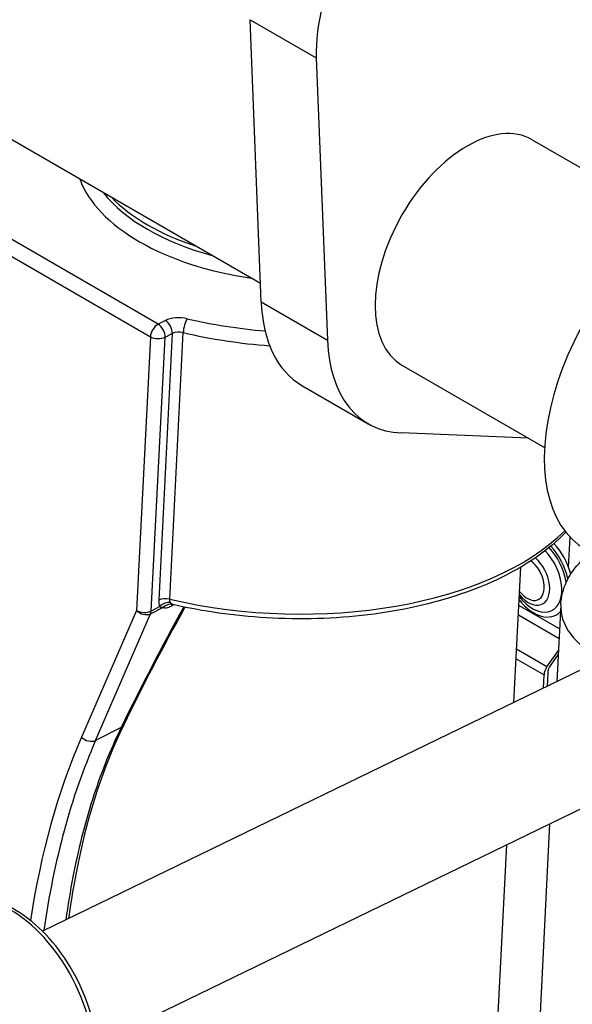
# Model space of a CAD drawing. Units: millimetres. Extents: x 283 to 3800, y 35 to 4953.
# Drawn here: x 1253 to 1388, y 3750 to 3991 of the extents above; entities that cross this region are included whole.
import ezdxf

# ---------------------------------------------------------------- set-up
doc = ezdxf.new("R2010")
doc.units = ezdxf.units.MM
doc.header["$LTSCALE"] = 18.181818
doc.layers.add('Visible Edges(Hillmar_metric)', color=7, linetype='Continuous', lineweight=25)
doc.layers.add('Visible Tangent Edges(Hillmar_Metric)', color=7, linetype='Continuous', lineweight=25, true_color=0xc0c0c0)

msp = doc.modelspace()

# ---------------------------------------------------------------- linework, layer by layer
at = {"layer": 'Visible Edges(Hillmar_metric)'}
for p, q in [((1311.9558, 3922.0824), (1309.2447, 3991.1119)), ((1311.7766, 3926.6447), (1213.2174, 3983.548)), ((1325.4439, 3981.7593), (1328.155, 3912.7298)), ((1378.2287, 3961.7595), (1413.1145, 3941.6182)), ((1346.4106, 3906.6488), (1381.2963, 3886.5075)), ((1321.9387, 3901.6726), (1338.1378, 3892.32)), ((1377.3335, 3888.7955), (1346.1762, 3890.0717)), ((1387.1508, 3857.2653), (1387.5233, 3864.5977)), ((1373.7875, 3824.1581), (1375.4695, 3857.2609)), ((1385.2542, 3848.0616), (1384.2986, 3829.2554)), ((1414.9183, 3844.1043), (1258.4616, 3768.2312)), ((1381.885, 3832.8697), (1384.6862, 3836.884)), ((1384.6406, 3835.9873), (1382.7833, 3833.3256)), ((1380.9947, 3827.6532), (1381.16, 3830.9067)), ((1382.0583, 3831.3626), (1381.8919, 3828.0883)), ((1449.7446, 3827.0454), (1271.7899, 3740.747)), ((1382.5301, 3794.4501), (1378.615, 3717.3982)), ((1369.0329, 3730.5835), (1372.019, 3789.3527))]:
    msp.add_line(p, q, dxfattribs=at)
for centre, major_axis, ratio, start_param, end_param in [((1352.416, 3998.7127), (19.0909, 33.0664), 0.57735027, 5.5421021, 8.68369475), ((1362.3197, 3934.2042), (15.9091, 27.5554), 0.57735027, 0, 3.14159265), ((1320.1147, 3959.1626), (-50.8435, 2.5834), 0.54146441, 0.52168358, 1.10594682), ((1415.4169, 3903.5484), (-24.1818, -41.8841), 0.57735027, 3.97130577, 6.28318531), ((1346.1205, 3943.5568), (-24.1818, -41.8841), 0.57735027, 5.5421021, 6.28318531), ((1362.3197, 3934.2042), (-24.1818, -41.8841), 0.57735027, 5.5421021, 6.57696206), ((1379.0787, 3855.2445), (-5.3283, 10.4979), 0.61113252, 4.33275174, 5.12168037), ((1379.977, 3855.7004), (-5.3283, 10.4979), 0.61113252, 4.4013279, 5.1426597), ((1382.9566, 3831.8186), (1.2727, 2.2044), 0.57735027, 1.42315885, 2.29582348), ((1383.8549, 3832.2745), (-1.2727, -2.2044), 0.57735027, 4.5647515, 5.43741613)]:
    msp.add_ellipse(centre, major_axis=major_axis, ratio=ratio, start_param=start_param, end_param=end_param, dxfattribs=at)
for points, knots in [([(1386.487, 3865.7877), (1384.4062, 3863.6242), (1381.9951, 3861.5921), (1374.1323, 3856.1162), (1367.9047, 3853.0706), (1353.9315, 3848.2993), (1346.1853, 3846.5771), (1329.9832, 3844.6122), (1321.5332, 3844.3647), (1305.3921, 3845.3163), (1297.695, 3846.4047), (1290.3756, 3848.0808)], [2.82420305, 2.82420305, 2.82420305, 2.82420305, 2.99465122, 2.99465122, 3.32011176, 3.32011176, 3.64590556, 3.64590556, 3.97040757, 3.97040757, 4.26990672, 4.26990672, 4.26990672, 4.26990672]), ([(1385.2542, 3848.0616), (1385.3537, 3850.0202), (1385.8579, 3851.9481), (1387.5632, 3855.6052), (1388.8171, 3857.2901), (1390.8295, 3859.2923), (1391.4246, 3859.8183), (1392.0453, 3860.312)], [5.526204178, 5.526204178, 5.526204178, 5.526204178, 5.742532787, 5.742532787, 5.983104058, 5.983104058, 6.07689196, 6.07689196, 6.07689196, 6.07689196]), ([(1290.3483, 3848.0875), (1290.2819, 3848.1017), (1290.2195, 3848.1106), (1290.112, 3848.1202), (1290.0662, 3848.1211), (1289.9756, 3848.119), (1289.9466, 3848.1139), (1289.9466, 3848.1139)], [0.0028075539, 0.0028075539, 0.0028075539, 0.0028075539, 0.0280520841, 0.0280520841, 0.0525476655, 0.0525476655, 0.0909821653, 0.0909821653, 0.0909821653, 0.0909821653]), ([(1278.3408, 3818.657), (1273.2293, 3808.1791), (1269.6427, 3796.9378), (1266.2377, 3780.5355), (1265.465, 3775.9786), (1264.8358, 3771.3224)], [0, 0, 0, 0, 3.71409843, 3.71409843, 5.09477198, 5.09477198, 5.09477198, 5.09477198]), ([(1262.8717, 3717.9887), (1264.7614, 3718.9577), (1266.422, 3720.3669), (1269.1877, 3723.9417), (1270.2578, 3726.1429), (1271.7296, 3731.1964), (1272.078, 3734.0887), (1271.9793, 3740.2084), (1271.5167, 3743.4417), (1269.8397, 3749.8862), (1268.6272, 3753.0964), (1265.5789, 3759.1853), (1263.7451, 3762.0636), (1259.6203, 3767.2167), (1257.3293, 3769.4896), (1252.4847, 3773.189), (1249.9304, 3774.6151), (1244.8272, 3776.3933), (1242.2737, 3776.769), (1238.1657, 3776.416), (1236.5564, 3776.0013), (1235.0689, 3775.3205)], [2.32679893, 2.32679893, 2.32679893, 2.32679893, 2.61224785, 2.61224785, 2.91536038, 2.91536038, 3.24126138, 3.24126138, 3.57311086, 3.57311086, 3.90402867, 3.90402867, 4.2343035, 4.2343035, 4.56537624, 4.56537624, 4.89712792, 4.89712792, 5.22080195, 5.22080195, 5.44069097, 5.44069097, 5.44069097, 5.44069097])]:
    msp.add_open_spline(points, degree=3, knots=knots, dxfattribs=at)
for points in [[(1293.2785, 3847.4507), (1287.9045, 3837.6874), (1282.9408, 3828.0814), (1278.3403, 3818.6518)], [(1290.3757, 3848.0814), (1290.374, 3848.0818), (1290.3723, 3848.0822), (1290.3706, 3848.0826)]]:
    msp.add_open_spline(points, degree=3, dxfattribs=at)
at = {"layer": 'Visible Tangent Edges(Hillmar_Metric)'}
for p, q in [((1309.2447, 3991.1119), (1325.4439, 3981.7593)), ((1286.7518, 3916.6495), (1239.3597, 3944.0113)), ((1237.4545, 3940.9622), (1284.8466, 3913.6003)), ((1311.9558, 3922.0824), (1328.155, 3912.7298)), ((1288.5252, 3917.5496), (1286.7518, 3916.6495)), ((1284.8466, 3913.6003), (1281.445, 3846.6533)), ((1285.0415, 3846.526), (1288.4432, 3913.473)), ((1290.2166, 3914.3731), (1286.9044, 3849.1865)), ((1288.4432, 3913.473), (1290.2166, 3914.3731)), ((1289.5739, 3849.4125), (1292.886, 3914.5991)), ((1284.8958, 3845.8577), (1287.9287, 3847.397)), ((1287.1668, 3847.6047), (1285.0415, 3846.526)), ((1290.0179, 3847.7823), (1290.5345, 3848.0445)), ((1384.954, 3842.1535), (1374.9941, 3847.9038)), ((1281.445, 3846.6533), (1267.9972, 3815.6793)), ((1271.4481, 3814.8837), (1284.8958, 3845.8577)), ((1374.8765, 3845.5901), (1384.8364, 3839.8398)), ((1381.885, 3832.8697), (1374.4483, 3837.1632)), ((1374.3308, 3834.8496), (1381.16, 3830.9067)), ((1277.7081, 3818.0611), (1271.4481, 3814.8837))]:
    msp.add_line(p, q, dxfattribs=at)
for centre, major_axis, ratio, start_param, end_param in [((1319.9518, 3955.9567), (-53.3857, 2.7126), 0.54146441, 0.2246622, 1.40296819), ((1320.0604, 3958.0939), (-50.8435, 2.5834), 0.54146441, 0.4358447, 1.1917857), ((1292.1251, 3915.4712), (-5.0844, 0.2583), 0.54146441, 4.39092022, 5.52620418), ((1288.4166, 3915.4123), (-1.1521, 2.2698), 0.61113252, 3.95905471, 5.52985104), ((1293.7556, 3915.8643), (-0.5782, -2.4789), 0.2656354, 3.73796196, 5.30875829), ((1319.9518, 3955.9567), (-76.2653, 3.8751), 0.54146441, 1.24932757, 1.50574306), ((1286.6432, 3914.5122), (-1.2727, -2.2044), 0.57735027, 3.8666198, 5.43741613), ((1286.6432, 3914.5122), (-1.1521, 2.2698), 0.61113252, 3.95905471, 5.52985104), ((1292.0165, 3913.334), (2.5422, -0.1292), 0.54146441, 1.24932757, 2.38461152), ((1286.6432, 3914.5122), (2.5422, -0.1292), 0.54146441, 3.95540785, 5.52620418), ((1319.8432, 3953.8194), (78.8074, -4.0043), 0.54146441, 4.39092022, 4.6660974), ((1316.531, 3888.6328), (-78.8074, 4.0043), 0.54146441, 1.24932757, 2.68250188), ((1379.0787, 3855.2445), (-4.9404, 9.7337), 0.61113252, 4.24621576, 5.14386583), ((1378.7716, 3855.0886), (4.2961, -8.4644), 0.61113252, 5.01325886, 8.32578861), ((1377.5893, 3854.4885), (3.1722, -6.2499), 0.61113252, 5.07074913, 8.43450388), ((1377.2821, 3854.3326), (2.5279, -4.9806), 0.61113252, 5.02638017, 8.57291359), ((1314.6646, 3817.6358), (68.5175, 131.9063), 0.22336526, 1.45940583, 1.68310241), ((1289.4392, 3850.1576), (1.4356, 3.4092), 0.61483128, 2.1035099, 2.63504476), ((1288.7043, 3848.1473), (2.5422, -0.1292), 0.54146441, 1.24932757, 2.38461152), ((1288.9667, 3846.5655), (-2.305, -1.0799), 0.75738244, 4.0245554, 5.19843025), ((1289.5829, 3845.6895), (1.3544, 2.1552), 0.93041848, 0.32473327, 1.34676532), ((1291.6721, 3846.0748), (-1.1521, 2.2698), 0.61113252, 0.24152439, 0.46839621), ((1379.0787, 3855.2445), (4.9404, -9.7337), 0.61113252, 5.04375667, 6.4968971), ((1417.0313, 3846.447), (-31.7772, 1.6146), 0.54146441, 0, 0.84773455), ((1283.2416, 3847.5652), (-2.5422, 0.1292), 0.54146441, 0.8138152, 2.38461152), ((1283.2416, 3847.5652), (2.3349, -1.0137), 0.70627554, 4.1832822, 5.75407852), ((1283.2416, 3847.5652), (-1.1521, 2.2698), 0.61113252, 3.60998886, 3.95905471), ((1276.0539, 3819.7685), (2.2877, -1.1161), 0.66471181, 5.78446407, 6.28250752), ((1435.0733, 3643.2223), (116.3581, -229.2521), 0.61113252, 3.60998886, 3.85096193), ((1436.8699, 3644.1342), (-115.206, 226.9823), 0.61113252, 0.46839621, 0.71981764), ((1269.7939, 3816.5912), (2.3349, -1.0137), 0.70627554, 4.1832822, 5.75407852), ((1248.7235, 3746.5349), (-13.9027, 28.6686), 0.62156529, 3.15544296, 6.269335)]:
    msp.add_ellipse(centre, major_axis=major_axis, ratio=ratio, start_param=start_param, end_param=end_param, dxfattribs=at)
for points in [[(1287.1668, 3847.6047), (1287.3844, 3847.4463), (1287.6287, 3847.3742), (1287.9287, 3847.397)], [(1287.9287, 3847.397), (1288.3252, 3847.1479), (1289.116, 3847.3245), (1290.0179, 3847.7823)], [(1289.7982, 3848.5999), (1289.637, 3848.8283), (1289.5584, 3849.1082), (1289.5739, 3849.4125)], [(1290.2268, 3848.1342), (1290.0826, 3848.2127), (1289.9616, 3848.3685), (1289.7982, 3848.5999)], [(1290.3706, 3848.0826), (1290.3148, 3848.0954), (1290.2666, 3848.1125), (1290.2268, 3848.1342)]]:
    msp.add_open_spline(points, degree=3, dxfattribs=at)
msp.add_open_spline([(1277.7081, 3818.0611), (1274.9313, 3812.3754), (1270.2921, 3800.6089), (1266.3264, 3784.6788), (1264.6635, 3774.5544), (1264.1734, 3771.0011)], degree=3, knots=[-7.05322139, -7.05322139, -7.05322139, -7.05322139, -5.03801528, -3.02280917, -1.95943803, -1.95943803, -1.95943803, -1.95943803], dxfattribs=at)

doc.saveas('drawing.dxf')
